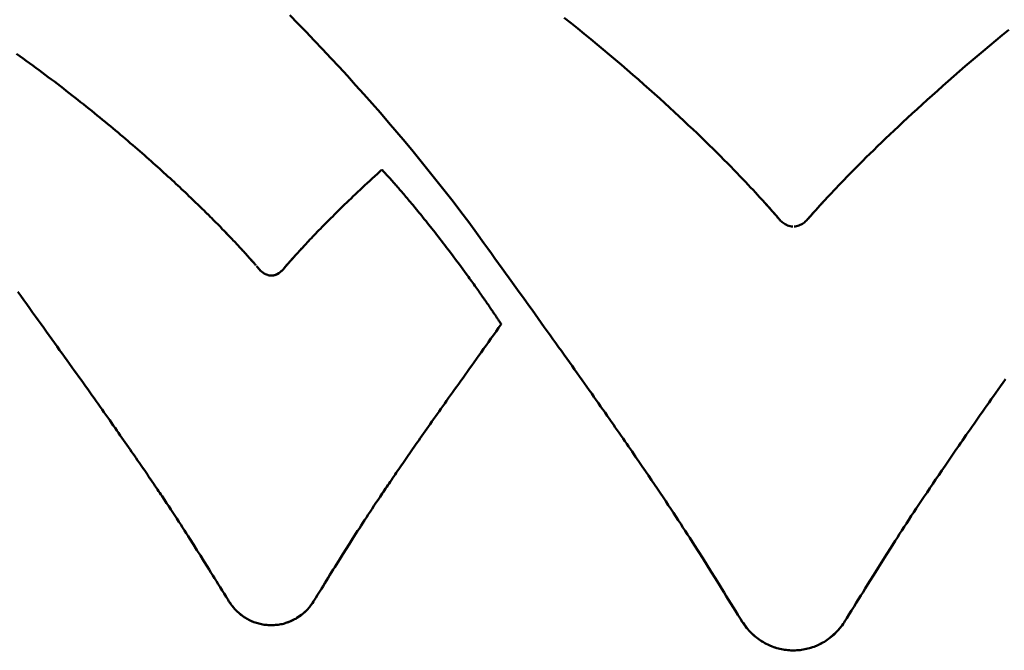
# Model space of a CAD drawing. Units: millimetres. Extents: x 5928 to 23928, y 1591 to 19591.
# Drawn here: x 8055 to 8209, y 4573 to 4672 of the extents above; entities that cross this region are included whole.
import ezdxf

# ---------------------------------------------------------------- set-up
doc = ezdxf.new("R2010")
doc.units = ezdxf.units.MM
doc.header["$LTSCALE"] = 50
doc.layers.add('Viditelná (ISO)', color=7, linetype='Continuous', lineweight=50)

# ---------------------------------------------------------------- blocks, each defined once
blk = doc.blocks.new('W30')
at = {"layer": 'Viditelná (ISO)'}
for p, q in [((2183.55, -14943.09), (2183.55, -14943.08)), ((2188.77, -14949.05), (2188.38, -14948.58)), ((2243.38, -14948.31), (2243.24, -14948.16)), ((2243.75, -14948.73), (2243.24, -14948.16)), ((2243.63, -14948.59), (2243.38, -14948.31)), ((2243.75, -14948.73), (2243.63, -14948.59)), ((2243.98, -14948.98), (2243.75, -14948.73)), ((2244.19, -14949.22), (2243.75, -14948.73)), ((2244.19, -14949.22), (2243.98, -14948.98)), ((2244.38, -14949.44), (2244.19, -14949.22)), ((2252.05, -14948.52), (2251.8, -14948.79)), ((2252.45, -14948.08), (2252.05, -14948.52)), ((2156.53, -14950.19), (2156.05, -14949.71)), ((2244.47, -14949.54), (2244.38, -14949.44)), ((2244.92, -14950.06), (2244.47, -14949.54)), ((2245.08, -14950.25), (2244.92, -14950.06)), ((2245.38, -14950.61), (2245.08, -14950.25)), ((2245.43, -14950.67), (2245.38, -14950.61)), ((2245.58, -14950.83), (2245.43, -14950.67)), ((2250.05, -14950.77), (2249.86, -14950.96)), ((2250.05, -14950.77), (2249.86, -14950.96)), ((2250.12, -14950.69), (2250.05, -14950.77)), ((2250.36, -14950.41), (2250.12, -14950.69)), ((2250.48, -14950.27), (2250.36, -14950.41)), ((2250.77, -14949.94), (2250.48, -14950.27)), ((2251, -14949.68), (2250.77, -14949.94)), ((2158.3, -14951.97), (2157.88, -14951.54)), ((2158.71, -14952.39), (2158.3, -14951.97)), ((2158.91, -14952.59), (2158.71, -14952.39)), ((2191.37, -14952.28), (2190.9, -14951.69)), ((2159.11, -14952.79), (2158.91, -14952.59)), ((2159.48, -14953.19), (2158.91, -14952.59)), ((2159.48, -14953.19), (2159.11, -14952.79)), ((2160.2, -14953.94), (2159.85, -14953.57)), ((2161.87, -14955.73), (2161.6, -14955.43)), ((2171.16, -14955.25), (2170.81, -14955.63)), ((2171.53, -14954.85), (2171.16, -14955.25)), ((2193.61, -14955.17), (2193.51, -14955.04)), ((2162.91, -14956.88), (2162.6, -14956.53)), ((2163.01, -14956.99), (2162.91, -14956.88)), ((2163.28, -14957.3), (2162.91, -14956.88)), ((2163.28, -14957.3), (2163.01, -14956.99)), ((2169.77, -14956.78), (2169.41, -14957.19)), ((2169.52, -14957.06), (2169.41, -14957.19)), ((2169.77, -14956.78), (2169.52, -14957.06)), ((2170.04, -14956.48), (2169.77, -14956.78)), ((2163.37, -14957.39), (2163.28, -14957.3)), ((2163.52, -14957.57), (2163.28, -14957.3)), ((2163.52, -14957.57), (2163.37, -14957.39)), ((2163.66, -14957.73), (2163.52, -14957.57)), ((2164.08, -14958.22), (2164, -14958.12)), ((2164.24, -14958.41), (2164.08, -14958.22)), ((2164.35, -14958.54), (2164.24, -14958.41)), ((2164.44, -14958.64), (2164.35, -14958.54)), ((2168.19, -14958.6), (2168.13, -14958.67)), ((2168.35, -14958.41), (2168.19, -14958.6)), ((2168.48, -14958.26), (2168.35, -14958.41)), ((2168.92, -14957.74), (2168.48, -14958.26)), ((2168.84, -14957.83), (2168.48, -14958.26)), ((2168.92, -14957.74), (2168.84, -14957.83)), ((2164.59, -14958.8), (2164.44, -14958.64)), ((2164.79, -14958.98), (2164.59, -14958.8)), ((2165.03, -14959.17), (2164.79, -14958.98)), ((2165.69, -14959.51), (2165.53, -14959.45)), ((2165.69, -14959.51), (2165.53, -14959.45)), ((2166.99, -14959.48), (2166.83, -14959.53)), ((2167.22, -14959.37), (2166.99, -14959.48)), ((2167.5, -14959.21), (2167.22, -14959.37)), ((2167.5, -14959.21), (2167.22, -14959.37)), ((2167.75, -14959.02), (2167.5, -14959.21)), ((2196.72, -14959.35), (2196.19, -14958.61)), ((2198.52, -14961.84), (2198.21, -14961.42)), ((2199.5, -14963.24), (2199.23, -14962.86)), ((2201.96, -14966.86), (2201.87, -14966.72)), ((2201.96, -14966.86), (2202, -14966.92)), ((2202.07, -14967.02), (2202, -14966.92)), ((2202.1, -14967.07), (2202.07, -14967.02)), ((2202.16, -14967.16), (2202.1, -14967.07)), ((2202.19, -14967.21), (2202.16, -14967.16)), ((2202.19, -14967.2), (2202.19, -14967.21)), ((2274.16, -14985.33), (2274.75, -14984.48)), ((2274.75, -14984.48), (2275.36, -14983.61)), ((2143.26, -14985.3), (2143.77, -14986.03)), ((2273.59, -14986.16), (2274.16, -14985.33)), ((2146.11, -14989.41), (2146.54, -14990.04)), ((2147.16, -14990.95), (2147.57, -14991.55)), ((2184.31, -14992.58), (2184.67, -14992.05)), ((2183.62, -14993.61), (2183.96, -14993.1)), ((2149.26, -14994.05), (2149.61, -14994.58)), ((2159.7, -15010.45), (2160, -15010.9)), ((2159.7, -15010.45), (2159.86, -15010.7)), ((2159.86, -15010.7), (2160, -15010.9)), ((2172.43, -15011.11), (2172.71, -15010.73)), ((2172.71, -15010.73), (2172.87, -15010.48)), ((2160, -15010.9), (2160.14, -15011.09)), ((2160.14, -15011.09), (2160.43, -15011.45)), ((2160.89, -15011.94), (2161.22, -15012.25)), ((2161.22, -15012.25), (2161.38, -15012.39)), ((2161.22, -15012.25), (2161.73, -15012.66)), ((2171.01, -15012.55), (2171.35, -15012.27)), ((2171.35, -15012.27), (2171.99, -15011.64)), ((2171.35, -15012.27), (2171.52, -15012.12)), ((2171.52, -15012.12), (2171.99, -15011.64)), ((2161.38, -15012.39), (2161.73, -15012.66)), ((2161.73, -15012.66), (2162.08, -15012.91)), ((2162.45, -15013.13), (2163.01, -15013.43)), ((2163.01, -15013.43), (2163.2, -15013.52)), ((2163.01, -15013.43), (2163.59, -15013.67)), ((2163.2, -15013.52), (2163.59, -15013.67)), ((2163.98, -15013.81), (2164.38, -15013.92)), ((2164.38, -15013.92), (2164.98, -15014.05)), ((2168.58, -15013.82), (2169.17, -15013.61)), ((2168.58, -15013.82), (2168.78, -15013.76)), ((2168.78, -15013.76), (2169.17, -15013.61)), ((2169.17, -15013.61), (2169.93, -15013.25)), ((2169.17, -15013.61), (2169.36, -15013.53)), ((2169.36, -15013.53), (2169.93, -15013.25)), ((2170.3, -15013.04), (2171.01, -15012.55)), ((2170.3, -15013.04), (2170.84, -15012.68)), ((2170.84, -15012.68), (2171.01, -15012.55)), ((2239.51, -15013.15), (2239.81, -15013.62)), ((2239.51, -15013.15), (2239.75, -15013.53)), ((2239.81, -15013.62), (2240.3, -15014.33)), ((2239.81, -15013.62), (2239.97, -15013.87)), ((2240.3, -15014.33), (2239.97, -15013.87)), ((2256.12, -15013.06), (2255.8, -15013.56)), ((2255.8, -15013.56), (2255.93, -15013.37)), ((2256.12, -15013.06), (2255.93, -15013.37)), ((2164.98, -15014.05), (2165.39, -15014.11)), ((2165.39, -15014.11), (2165.59, -15014.13)), ((2165.59, -15014.13), (2165.8, -15014.15)), ((2165.59, -15014.13), (2166.21, -15014.16)), ((2165.8, -15014.15), (2166.21, -15014.16)), ((2166.21, -15014.16), (2166.26, -15014.16)), ((2166.26, -15014.16), (2166.36, -15014.16)), ((2166.36, -15014.16), (2166.97, -15014.13)), ((2166.36, -15014.16), (2166.77, -15014.15)), ((2166.77, -15014.15), (2166.97, -15014.13)), ((2166.97, -15014.13), (2167.38, -15014.09)), ((2167.38, -15014.09), (2167.78, -15014.02)), ((2167.78, -15014.02), (2168.18, -15013.93)), ((2240.3, -15014.33), (2240.65, -15014.77)), ((2241.02, -15015.18), (2241.21, -15015.38)), ((2241.02, -15015.18), (2241.8, -15015.92)), ((2241.21, -15015.38), (2241.8, -15015.92)), ((2241.21, -15015.38), (2241.6, -15015.75)), ((2254.47, -15015.27), (2253.47, -15016.16)), ((2254.47, -15015.27), (2254.28, -15015.46)), ((2254.47, -15015.27), (2254.66, -15015.07)), ((2255.37, -15014.2), (2254.66, -15015.07)), ((2241.6, -15015.75), (2241.8, -15015.92)), ((2242.65, -15016.55), (2242.22, -15016.25)), ((2242.65, -15016.55), (2243.09, -15016.83)), ((2251.47, -15017.34), (2252.39, -15016.88)), ((2252.83, -15016.61), (2253.26, -15016.32)), ((2253.47, -15016.16), (2253.26, -15016.32)), ((2253.47, -15016.16), (2254.28, -15015.46)), ((2244, -15017.3), (2244.47, -15017.49)), ((2244.47, -15017.49), (2244.71, -15017.58)), ((2244.71, -15017.58), (2245.19, -15017.73)), ((2246.41, -15017.99), (2246.9, -15018.05)), ((2246.9, -15018.05), (2247.64, -15018.09)), ((2246.9, -15018.05), (2247.15, -15018.07)), ((2247.64, -15018.09), (2247.15, -15018.07)), ((2248.07, -15018.09), (2247.64, -15018.09)), ((2248.07, -15018.09), (2248.57, -15018.06)), ((2248.57, -15018.06), (2248.81, -15018.04)), ((2248.81, -15018.04), (2249.31, -15017.97)), ((2249.31, -15017.97), (2250.04, -15017.82)), ((2250.04, -15017.82), (2250.28, -15017.76)), ((2250.28, -15017.76), (2250.76, -15017.61)), ((2250.76, -15017.61), (2251, -15017.53)), ((2251, -15017.53), (2251.47, -15017.34))]:
    blk.add_line(p, q, dxfattribs=at)
at = {"layer": 'Viditelná (ISO)', "flags": 128}
for points in [[(2281.38, -14921.27), (2280.36, -14922.1), (2279.36, -14922.93), (2278.38, -14923.75), (2277.41, -14924.56), (2276.46, -14925.36), (2275.52, -14926.15), (2274.6, -14926.94), (2273.7, -14927.72), (2272.82, -14928.49), (2271.95, -14929.25), (2271.09, -14930), (2270.26, -14930.75), (2269.44, -14931.48), (2268.64, -14932.2), (2267.85, -14932.91), (2267.08, -14933.62), (2266.33, -14934.31), (2265.59, -14934.99), (2264.87, -14935.66), (2264.17, -14936.32), (2263.49, -14936.96), (2262.82, -14937.6), (2262.17, -14938.22), (2261.53, -14938.83), (2260.91, -14939.43), (2260.31, -14940.02), (2259.73, -14940.59), (2259.16, -14941.15), (2258.61, -14941.69), (2258.08, -14942.22), (2257.57, -14942.74), (2257.07, -14943.24), (2256.59, -14943.73), (2256.13, -14944.21), (2255.68, -14944.67), (2255.25, -14945.11), (2254.84, -14945.54), (2254.44, -14945.95), (2254.07, -14946.35), (2253.71, -14946.73), (2253.37, -14947.09), (2253.04, -14947.44), (2252.74, -14947.77), (2252.59, -14947.93), (2252.45, -14948.08)], [(2275.36, -14983.61), (2275.67, -14983.17), (2275.98, -14982.72), (2276.3, -14982.26), (2276.63, -14981.8), (2276.95, -14981.33), (2277.28, -14980.86), (2277.62, -14980.38), (2277.96, -14979.89), (2278.31, -14979.4), (2278.66, -14978.9), (2279.02, -14978.4), (2279.38, -14977.88), (2279.74, -14977.37), (2280.12, -14976.84), (2280.49, -14976.31), (2280.87, -14975.77)], [(2169.18, -14918.96), (2170.45, -14920.26), (2171.73, -14921.58), (2173.01, -14922.92), (2174.3, -14924.28), (2175.59, -14925.65), (2176.88, -14927.04), (2178.17, -14928.44), (2179.46, -14929.87), (2180.75, -14931.3), (2182.04, -14932.76), (2183.33, -14934.23), (2184.61, -14935.71), (2185.89, -14937.21), (2187.17, -14938.72), (2188.44, -14940.25), (2189.7, -14941.79), (2190.96, -14943.34), (2192.21, -14944.91), (2193.45, -14946.48), (2194.68, -14948.07), (2195.9, -14949.68), (2197.11, -14951.29), (2198.31, -14952.92), (2199.49, -14954.55), (2200.07, -14955.36), (2200.64, -14956.15), (2201.21, -14956.94), (2201.77, -14957.71), (2202.33, -14958.48), (2202.87, -14959.24), (2203.41, -14959.99), (2203.94, -14960.73), (2204.47, -14961.46), (2204.99, -14962.18), (2205.5, -14962.89), (2206, -14963.59), (2206.5, -14964.29), (2206.99, -14964.97), (2207.48, -14965.65), (2207.96, -14966.32), (2208.43, -14966.98), (2208.9, -14967.63), (2209.36, -14968.27), (2209.81, -14968.91), (2210.26, -14969.53), (2210.7, -14970.15), (2211.14, -14970.76), (2211.57, -14971.37), (2211.99, -14971.96), (2212.41, -14972.55), (2212.82, -14973.13), (2213.23, -14973.7), (2213.63, -14974.27), (2214.03, -14974.83), (2214.42, -14975.38), (2214.81, -14975.92), (2215.19, -14976.46), (2215.56, -14976.99), (2215.93, -14977.51), (2216.3, -14978.03), (2216.66, -14978.54), (2217.01, -14979.05), (2217.36, -14979.54), (2217.7, -14980.03), (2218.05, -14980.52), (2218.38, -14980.99), (2218.71, -14981.47), (2219.04, -14981.93), (2219.36, -14982.39), (2219.68, -14982.85), (2219.99, -14983.29), (2220.3, -14983.74), (2220.6, -14984.17), (2220.9, -14984.6), (2221.2, -14985.03), (2221.49, -14985.45), (2221.78, -14985.87), (2222.06, -14986.28), (2222.34, -14986.68), (2222.62, -14987.08), (2223.16, -14987.87), (2223.68, -14988.63), (2224.2, -14989.38), (2224.69, -14990.11), (2225.18, -14990.83), (2225.65, -14991.53), (2226.12, -14992.21), (2226.57, -14992.88), (2227.01, -14993.53), (2227.43, -14994.17), (2227.85, -14994.8), (2228.26, -14995.42), (2228.66, -14996.02), (2229.06, -14996.62), (2229.44, -14997.2), (2229.82, -14997.78), (2230.19, -14998.35), (2230.55, -14998.91), (2230.91, -14999.46), (2231.26, -15000.01), (2231.61, -15000.55), (2232.3, -15001.63), (2232.97, -15002.68), (2233.63, -15003.73), (2234.95, -15005.83), (2235.61, -15006.89), (2236.28, -15007.97), (2236.62, -15008.51), (2236.97, -15009.07), (2237.31, -15009.62), (2237.66, -15010.19), (2238.02, -15010.76), (2238.38, -15011.34), (2238.75, -15011.93), (2239.13, -15012.53), (2239.51, -15013.15)], [(2156.05, -14949.71), (2155.81, -14949.47), (2155.56, -14949.23), (2155.31, -14948.98), (2155.06, -14948.73), (2154.8, -14948.48), (2154.54, -14948.23), (2154.27, -14947.97), (2154, -14947.71), (2153.73, -14947.45), (2153.45, -14947.19), (2153.17, -14946.92), (2152.89, -14946.65), (2152.6, -14946.38), (2152.31, -14946.11), (2152.02, -14945.83), (2151.72, -14945.55), (2151.42, -14945.27), (2151.12, -14944.99), (2150.81, -14944.71), (2150.5, -14944.42), (2150.18, -14944.13), (2149.86, -14943.84), (2149.54, -14943.55), (2149.22, -14943.25), (2148.89, -14942.95), (2148.56, -14942.66), (2148.22, -14942.35), (2147.88, -14942.05), (2147.54, -14941.75), (2147.19, -14941.44), (2146.84, -14941.13), (2146.49, -14940.82), (2146.14, -14940.51), (2145.78, -14940.19), (2145.41, -14939.88), (2145.05, -14939.56), (2144.68, -14939.24), (2144.3, -14938.92), (2143.92, -14938.6), (2143.54, -14938.27), (2143.16, -14937.94), (2142.77, -14937.62), (2142.38, -14937.29), (2141.99, -14936.96), (2141.59, -14936.62), (2141.19, -14936.29), (2140.78, -14935.96), (2140.38, -14935.62), (2139.96, -14935.28), (2139.55, -14934.94), (2139.13, -14934.6), (2138.71, -14934.26), (2138.28, -14933.91), (2137.86, -14933.57), (2137.42, -14933.22), (2136.99, -14932.88), (2136.55, -14932.53), (2136.11, -14932.18), (2135.66, -14931.83), (2135.21, -14931.48), (2134.76, -14931.12), (2134.31, -14930.77), (2133.85, -14930.41), (2133.38, -14930.06), (2132.92, -14929.7), (2132.45, -14929.34), (2131.98, -14928.98), (2131.5, -14928.62), (2131.02, -14928.26), (2130.54, -14927.9), (2130.05, -14927.54), (2129.56, -14927.18), (2129.07, -14926.81), (2128.57, -14926.45), (2128.07, -14926.08), (2127.57, -14925.72), (2127.06, -14925.35), (2126.55, -14924.98)], [(2126.73, -14962.13), (2127.21, -14962.79), (2127.68, -14963.44), (2128.14, -14964.08), (2128.6, -14964.72), (2129.05, -14965.35), (2129.5, -14965.97), (2129.94, -14966.58), (2130.38, -14967.18), (2130.81, -14967.78), (2131.23, -14968.37), (2131.65, -14968.96), (2132.07, -14969.53), (2132.47, -14970.1), (2132.88, -14970.66), (2133.27, -14971.22), (2133.67, -14971.76), (2134.05, -14972.3), (2134.43, -14972.84), (2134.81, -14973.36), (2135.18, -14973.88), (2135.55, -14974.4), (2135.91, -14974.9), (2136.27, -14975.41), (2136.62, -14975.9), (2136.97, -14976.39), (2137.31, -14976.87), (2137.65, -14977.34), (2137.98, -14977.81), (2138.31, -14978.28), (2138.64, -14978.73), (2138.96, -14979.19), (2139.27, -14979.63), (2139.58, -14980.07), (2139.89, -14980.51), (2140.19, -14980.93), (2140.49, -14981.36), (2140.78, -14981.77), (2141.08, -14982.19), (2141.36, -14982.59), (2141.64, -14982.99), (2141.92, -14983.39), (2142.2, -14983.78), (2142.47, -14984.17), (2142.73, -14984.55), (2143, -14984.93), (2143.26, -14985.3)], [(2243.24, -14948.16), (2243.11, -14948.01), (2242.96, -14947.85), (2242.82, -14947.69), (2242.51, -14947.35), (2242.19, -14947), (2241.85, -14946.63), (2241.49, -14946.24), (2241.11, -14945.84), (2240.72, -14945.42), (2240.3, -14944.99), (2239.88, -14944.54), (2239.43, -14944.07), (2238.97, -14943.59), (2238.49, -14943.1), (2237.99, -14942.59), (2237.47, -14942.07), (2236.94, -14941.53), (2236.39, -14940.98), (2235.83, -14940.41), (2235.24, -14939.84), (2234.64, -14939.25), (2234.03, -14938.64), (2233.39, -14938.03), (2232.74, -14937.4), (2232.07, -14936.76), (2231.38, -14936.11), (2230.68, -14935.45), (2229.96, -14934.78), (2229.22, -14934.09), (2228.47, -14933.4), (2227.7, -14932.69), (2226.91, -14931.98), (2226.11, -14931.25), (2225.28, -14930.52), (2224.45, -14929.77), (2223.59, -14929.02), (2222.72, -14928.26), (2221.83, -14927.49), (2220.93, -14926.71), (2220, -14925.92), (2219.07, -14925.13), (2218.11, -14924.33), (2217.14, -14923.52), (2216.15, -14922.7), (2215.15, -14921.88), (2214.12, -14921.05), (2213.09, -14920.21), (2212.03, -14919.37)], [(2183.55, -14943.09), (2183.51, -14943.13), (2183.46, -14943.17), (2183.26, -14943.36), (2182.85, -14943.73), (2182.45, -14944.09), (2182.06, -14944.46), (2181.67, -14944.82), (2181.28, -14945.17), (2180.9, -14945.52), (2180.53, -14945.87), (2180.16, -14946.22), (2179.8, -14946.56), (2179.44, -14946.9), (2179.09, -14947.23), (2178.75, -14947.56), (2178.41, -14947.89), (2178.07, -14948.21), (2177.75, -14948.53), (2177.42, -14948.84), (2177.1, -14949.15), (2176.79, -14949.46), (2176.49, -14949.76), (2176.18, -14950.06), (2175.89, -14950.36), (2175.6, -14950.64), (2175.32, -14950.93), (2175.04, -14951.21), (2174.76, -14951.49), (2174.5, -14951.76), (2174.23, -14952.02), (2173.98, -14952.29), (2173.73, -14952.54), (2173.48, -14952.8), (2173.24, -14953.05), (2173.01, -14953.29), (2172.78, -14953.53), (2172.56, -14953.76), (2172.34, -14953.99), (2172.13, -14954.21), (2171.92, -14954.43), (2171.72, -14954.64), (2171.53, -14954.85)], [(2188.38, -14948.58), (2188.2, -14948.36), (2188.01, -14948.14), (2187.83, -14947.92), (2187.66, -14947.71), (2187.49, -14947.51), (2187.32, -14947.31), (2187.15, -14947.11), (2186.99, -14946.92), (2186.83, -14946.74), (2186.68, -14946.56), (2186.53, -14946.38), (2186.38, -14946.21), (2186.23, -14946.04), (2186.09, -14945.88), (2185.96, -14945.73), (2185.82, -14945.57), (2185.69, -14945.43), (2185.57, -14945.29), (2185.45, -14945.15), (2185.33, -14945.02), (2185.22, -14944.89), (2185.1, -14944.76), (2185, -14944.65), (2184.89, -14944.53), (2184.8, -14944.42), (2184.7, -14944.32), (2184.61, -14944.22), (2184.52, -14944.12), (2184.43, -14944.03), (2184.35, -14943.94), (2184.28, -14943.86), (2184.2, -14943.78), (2184.14, -14943.7), (2184.07, -14943.64), (2184.01, -14943.57), (2183.95, -14943.51), (2183.9, -14943.45), (2183.85, -14943.4), (2183.8, -14943.35), (2183.76, -14943.31), (2183.72, -14943.27), (2183.69, -14943.23), (2183.63, -14943.17), (2183.59, -14943.13), (2183.55, -14943.09)], [(2188.77, -14949.05), (2188.58, -14948.81), (2188.38, -14948.58)], [(2190.9, -14951.69), (2190.67, -14951.4), (2190.45, -14951.12), (2190.23, -14950.84), (2190.01, -14950.57), (2189.79, -14950.3), (2189.58, -14950.04), (2189.37, -14949.79), (2189.17, -14949.54), (2188.97, -14949.29), (2188.77, -14949.05)], [(2243.63, -14948.59), (2243.51, -14948.45), (2243.38, -14948.31)], [(2244.19, -14949.22), (2244.09, -14949.1), (2243.98, -14948.98)], [(2244.38, -14949.44), (2244.29, -14949.33), (2244.19, -14949.22)], [(2251.8, -14948.79), (2251.69, -14948.91), (2251.57, -14949.04), (2251.47, -14949.16), (2251.36, -14949.27), (2251.27, -14949.38), (2251.17, -14949.48), (2251.08, -14949.58), (2251, -14949.68)], [(2252.05, -14948.52), (2251.92, -14948.65), (2251.8, -14948.79)], [(2252.45, -14948.08), (2252.31, -14948.23), (2252.17, -14948.38), (2252.05, -14948.52)], [(2156.53, -14950.19), (2156.3, -14949.95), (2156.05, -14949.71)], [(2157.88, -14951.54), (2157.67, -14951.32), (2157.45, -14951.1), (2157.22, -14950.88), (2157, -14950.65), (2156.77, -14950.42), (2156.53, -14950.19)], [(2244.92, -14950.06), (2244.56, -14949.64), (2244.47, -14949.54)], [(2244.92, -14950.06), (2244.86, -14949.98), (2244.79, -14949.9), (2244.72, -14949.82), (2244.64, -14949.73), (2244.92, -14950.06)], [(2245.03, -14950.19), (2244.98, -14950.12), (2244.92, -14950.06)], [(2245.38, -14950.61), (2245.35, -14950.57), (2245.32, -14950.53), (2245.29, -14950.49), (2245.24, -14950.43), (2245.2, -14950.39), (2245.17, -14950.35), (2245.13, -14950.3), (2245.08, -14950.25)], [(2245.58, -14950.83), (2245.5, -14950.74), (2245.43, -14950.67)], [(2247.71, -14951.94), (2247.47, -14951.93), (2247.27, -14951.9), (2247.07, -14951.84), (2246.88, -14951.77), (2246.69, -14951.69), (2246.51, -14951.59), (2246.35, -14951.49), (2246.19, -14951.38), (2246.04, -14951.26), (2245.91, -14951.15), (2245.79, -14951.04), (2245.68, -14950.93), (2245.58, -14950.83)], [(2250.36, -14950.41), (2250.33, -14950.44), (2250.28, -14950.5), (2250.25, -14950.53), (2250.21, -14950.58), (2250.17, -14950.62), (2250.12, -14950.69)], [(2250.48, -14950.27), (2250.43, -14950.32), (2250.39, -14950.36), (2250.36, -14950.41)], [(2250.77, -14949.94), (2250.7, -14950.01), (2250.64, -14950.08), (2250.58, -14950.15), (2250.53, -14950.21), (2250.48, -14950.27)], [(2251, -14949.68), (2250.92, -14949.77), (2250.84, -14949.85), (2250.77, -14949.94)], [(2158.3, -14951.97), (2158.1, -14951.76), (2157.88, -14951.54)], [(2158.71, -14952.39), (2158.51, -14952.18), (2158.3, -14951.97)], [(2191.37, -14952.28), (2191.14, -14951.98), (2190.9, -14951.69)], [(2193.51, -14955.04), (2193.38, -14954.87), (2193.12, -14954.53), (2192.86, -14954.19), (2192.6, -14953.86), (2192.35, -14953.53), (2192.1, -14953.21), (2191.85, -14952.9), (2191.61, -14952.59), (2191.37, -14952.28)], [(2249.86, -14950.96), (2249.75, -14951.07), (2249.63, -14951.18), (2249.49, -14951.3), (2249.34, -14951.41), (2249.18, -14951.52), (2249.01, -14951.62), (2248.83, -14951.71), (2248.64, -14951.79), (2248.45, -14951.86), (2248.24, -14951.91), (2248.04, -14951.94), (2247.93, -14951.94), (2247.89, -14951.94)], [(2159.48, -14953.19), (2159.3, -14952.99), (2159.11, -14952.79)], [(2159.85, -14953.57), (2159.67, -14953.38), (2159.48, -14953.19)], [(2160.2, -14953.94), (2160.03, -14953.75), (2159.85, -14953.57)], [(2161.6, -14955.43), (2161.46, -14955.28), (2161.31, -14955.12), (2161.16, -14954.96), (2161.01, -14954.8), (2160.86, -14954.63), (2160.7, -14954.46), (2160.54, -14954.29), (2160.37, -14954.11), (2160.2, -14953.94)], [(2161.87, -14955.73), (2161.74, -14955.58), (2161.6, -14955.43)], [(2171.16, -14955.25), (2170.98, -14955.44), (2170.81, -14955.63)], [(2171.53, -14954.85), (2171.34, -14955.05), (2171.16, -14955.25)], [(2193.61, -14955.17), (2193.58, -14955.13), (2193.51, -14955.04)], [(2196.19, -14958.61), (2195.82, -14958.11), (2195.44, -14957.6), (2195.05, -14957.08), (2194.66, -14956.55), (2194.25, -14956.02), (2193.84, -14955.48), (2193.61, -14955.17)], [(2162.6, -14956.53), (2162.49, -14956.4), (2162.37, -14956.27), (2162.25, -14956.14), (2162.13, -14956.01), (2162, -14955.87), (2161.87, -14955.73)], [(2162.91, -14956.88), (2162.81, -14956.76), (2162.71, -14956.65), (2162.6, -14956.53)], [(2163.28, -14957.3), (2163.2, -14957.2), (2163.11, -14957.09), (2163.01, -14956.99)], [(2169.77, -14956.78), (2169.64, -14956.92), (2169.52, -14957.06)], [(2170.04, -14956.48), (2169.9, -14956.63), (2169.77, -14956.78)], [(2170.81, -14955.63), (2170.64, -14955.81), (2170.48, -14955.99), (2170.33, -14956.16), (2170.18, -14956.32), (2170.04, -14956.48)], [(2163.52, -14957.57), (2163.45, -14957.48), (2163.37, -14957.39)], [(2163.9, -14958.01), (2163.85, -14957.94), (2163.79, -14957.87), (2163.73, -14957.8), (2163.66, -14957.73)], [(2164.24, -14958.41), (2164.2, -14958.36), (2164.15, -14958.3), (2164.12, -14958.26), (2164.08, -14958.22)], [(2164.35, -14958.54), (2164.31, -14958.49), (2164.27, -14958.44), (2164.24, -14958.41)], [(2164.44, -14958.64), (2164.41, -14958.6), (2164.35, -14958.54)], [(2168.19, -14958.6), (2168.16, -14958.63), (2168.13, -14958.67)], [(2168.35, -14958.41), (2168.31, -14958.45), (2168.28, -14958.49), (2168.24, -14958.54), (2168.19, -14958.6)], [(2168.48, -14958.26), (2168.44, -14958.3), (2168.4, -14958.34), (2168.35, -14958.41)], [(2168.84, -14957.83), (2168.76, -14957.92), (2168.69, -14958), (2168.63, -14958.07), (2168.57, -14958.14), (2168.52, -14958.2), (2168.48, -14958.26)], [(2169.41, -14957.19), (2169.3, -14957.31), (2169.19, -14957.43), (2169.1, -14957.54), (2169, -14957.64), (2168.92, -14957.74)], [(2164.59, -14958.8), (2164.55, -14958.75), (2164.51, -14958.71), (2164.47, -14958.67), (2164.44, -14958.64)], [(2165.03, -14959.17), (2164.91, -14959.07), (2164.79, -14958.98)], [(2165.53, -14959.45), (2165.46, -14959.42), (2165.31, -14959.34), (2165.17, -14959.26), (2165.03, -14959.17)], [(2166.83, -14959.53), (2166.75, -14959.55), (2166.66, -14959.57), (2166.58, -14959.58), (2166.49, -14959.59), (2166.38, -14959.59), (2166.33, -14959.59), (2166.25, -14959.59), (2166.2, -14959.59), (2166.11, -14959.59), (2166.03, -14959.58), (2165.94, -14959.57), (2165.86, -14959.55), (2165.77, -14959.53), (2165.69, -14959.51)], [(2166.99, -14959.48), (2166.91, -14959.5), (2166.83, -14959.53)], [(2167.22, -14959.37), (2167.07, -14959.44), (2166.99, -14959.48)], [(2167.75, -14959.02), (2167.63, -14959.11), (2167.5, -14959.21)], [(2168.13, -14958.67), (2168.09, -14958.71), (2168.05, -14958.75), (2167.96, -14958.84), (2167.86, -14958.93), (2167.75, -14959.02)], [(2196.72, -14959.35), (2196.55, -14959.1), (2196.19, -14958.61)], [(2198.21, -14961.42), (2198.06, -14961.2), (2197.9, -14960.97), (2197.74, -14960.75), (2197.58, -14960.52), (2197.41, -14960.29), (2197.24, -14960.06), (2197.07, -14959.82), (2196.9, -14959.59), (2196.72, -14959.35)], [(2198.52, -14961.84), (2198.37, -14961.63), (2198.21, -14961.42)], [(2199.23, -14962.86), (2199.09, -14962.66), (2198.95, -14962.46), (2198.81, -14962.26), (2198.67, -14962.05), (2198.52, -14961.84)], [(2199.5, -14963.24), (2199.37, -14963.05), (2199.23, -14962.86)], [(2201.87, -14966.72), (2201.82, -14966.65), (2201.77, -14966.57), (2201.71, -14966.48), (2201.65, -14966.39), (2201.59, -14966.29), (2201.52, -14966.19), (2201.45, -14966.09), (2201.37, -14965.98), (2201.3, -14965.86), (2201.22, -14965.74), (2201.13, -14965.62), (2201.04, -14965.49), (2200.95, -14965.35), (2200.86, -14965.22), (2200.76, -14965.07), (2200.66, -14964.93), (2200.56, -14964.78), (2200.45, -14964.62), (2200.35, -14964.46), (2200.23, -14964.3), (2200.12, -14964.13), (2200, -14963.96), (2199.88, -14963.79), (2199.76, -14963.61), (2199.63, -14963.43), (2199.5, -14963.24)], [(2202.19, -14967.21), (2201.78, -14967.78), (2201.38, -14968.34), (2200.98, -14968.9), (2200.58, -14969.45), (2200.19, -14969.99), (2199.81, -14970.53), (2199.43, -14971.06), (2199.05, -14971.59), (2198.68, -14972.1), (2198.31, -14972.61), (2197.95, -14973.12), (2197.6, -14973.62), (2197.24, -14974.11), (2196.9, -14974.6), (2196.55, -14975.08), (2196.22, -14975.55), (2195.88, -14976.02), (2195.55, -14976.48), (2195.23, -14976.94), (2194.9, -14977.39), (2194.59, -14977.84), (2194.27, -14978.28), (2193.97, -14978.71), (2193.66, -14979.14), (2193.36, -14979.57), (2193.06, -14979.98), (2192.77, -14980.4), (2192.48, -14980.81), (2192.2, -14981.21), (2191.92, -14981.61), (2191.64, -14982), (2191.37, -14982.39), (2191.1, -14982.77), (2190.83, -14983.15), (2190.57, -14983.52), (2190.31, -14983.89), (2190.05, -14984.26), (2189.8, -14984.62), (2189.55, -14984.97), (2189.31, -14985.32), (2189.07, -14985.67), (2188.83, -14986.01), (2188.59, -14986.35), (2188.36, -14986.68), (2188.13, -14987.01), (2187.9, -14987.34), (2187.68, -14987.66), (2187.46, -14987.98), (2187.24, -14988.29), (2187.03, -14988.6), (2186.82, -14988.91), (2186.61, -14989.21), (2186.4, -14989.51), (2186.2, -14989.81), (2186, -14990.1), (2185.8, -14990.39), (2185.61, -14990.67), (2185.41, -14990.96), (2185.22, -14991.23), (2185.04, -14991.51), (2184.85, -14991.78), (2184.67, -14992.05)], [(2201.96, -14966.86), (2201.92, -14966.79), (2201.87, -14966.72)], [(2202.07, -14967.02), (2202.04, -14966.97), (2202, -14966.92)], [(2202.16, -14967.16), (2202.13, -14967.1), (2202.1, -14967.07)], [(2274.16, -14985.33), (2274.46, -14984.91), (2274.75, -14984.48)], [(2274.75, -14984.48), (2275.06, -14984.05), (2275.36, -14983.61)], [(2143.26, -14985.3), (2143.51, -14985.67), (2143.77, -14986.03)], [(2143.77, -14986.03), (2144.01, -14986.39), (2144.26, -14986.74), (2144.5, -14987.09), (2144.74, -14987.43), (2144.98, -14987.77), (2145.21, -14988.11), (2145.44, -14988.44), (2145.66, -14988.77), (2145.89, -14989.09), (2146.11, -14989.41)], [(2273.59, -14986.16), (2273.31, -14986.57), (2273.03, -14986.97), (2272.49, -14987.76), (2271.96, -14988.53), (2271.45, -14989.28), (2270.95, -14990.01), (2270.46, -14990.73), (2269.98, -14991.43), (2269.52, -14992.11), (2269.07, -14992.78), (2268.63, -14993.44), (2268.2, -14994.08), (2267.78, -14994.71), (2267.37, -14995.33), (2266.96, -14995.94), (2266.57, -14996.53), (2266.18, -14997.12), (2265.81, -14997.7), (2265.43, -14998.27), (2265.07, -14998.83), (2264.71, -14999.39), (2264.36, -14999.93), (2264.01, -15000.48), (2263.66, -15001.01), (2262.98, -15002.08), (2262.32, -15003.13), (2261, -15005.23), (2260.34, -15006.29), (2259.67, -15007.35), (2259, -15008.44), (2258.65, -15008.99), (2258.31, -15009.54), (2257.96, -15010.11), (2257.6, -15010.68), (2257.24, -15011.26), (2256.87, -15011.85), (2256.5, -15012.45), (2256.12, -15013.06)], [(2273.59, -14986.16), (2273.88, -14985.75), (2274.16, -14985.33)], [(2146.11, -14989.41), (2146.32, -14989.73), (2146.54, -14990.04)], [(2146.54, -14990.04), (2146.75, -14990.35), (2146.96, -14990.65), (2147.16, -14990.95)], [(2147.16, -14990.95), (2147.36, -14991.25), (2147.57, -14991.55)], [(2147.57, -14991.55), (2147.76, -14991.84), (2147.96, -14992.12), (2148.15, -14992.41), (2148.34, -14992.69), (2148.53, -14992.97), (2148.71, -14993.24), (2148.9, -14993.52), (2149.08, -14993.79), (2149.26, -14994.05)], [(2184.31, -14992.58), (2184.49, -14992.32), (2184.67, -14992.05)], [(2172.87, -15010.48), (2172.9, -15010.44), (2172.94, -15010.38), (2173.24, -15009.9), (2173.53, -15009.43), (2173.82, -15008.96), (2174.11, -15008.51), (2174.38, -15008.06), (2174.66, -15007.62), (2174.93, -15007.18), (2175.19, -15006.76), (2175.46, -15006.33), (2175.72, -15005.91), (2175.97, -15005.5), (2176.23, -15005.09), (2176.48, -15004.68), (2176.98, -15003.88), (2177.48, -15003.08), (2178.48, -15001.49), (2178.99, -15000.68), (2179.25, -15000.28), (2179.51, -14999.87), (2179.77, -14999.46), (2180.04, -14999.05), (2180.31, -14998.63), (2180.58, -14998.21), (2180.86, -14997.78), (2181.14, -14997.35), (2181.43, -14996.91), (2181.72, -14996.46), (2182.02, -14996.01), (2182.32, -14995.55), (2182.64, -14995.08), (2182.96, -14994.6), (2183.28, -14994.11), (2183.62, -14993.61)], [(2183.62, -14993.61), (2183.79, -14993.36), (2183.96, -14993.1)], [(2183.96, -14993.1), (2184.13, -14992.84), (2184.31, -14992.58)], [(2149.26, -14994.05), (2149.43, -14994.32), (2149.61, -14994.58)], [(2149.61, -14994.58), (2149.95, -14995.1), (2150.29, -14995.6), (2150.62, -14996.1), (2150.94, -14996.59), (2151.25, -14997.07), (2151.56, -14997.54), (2151.87, -14998.01), (2152.17, -14998.47), (2152.46, -14998.92), (2152.75, -14999.38), (2153.04, -14999.82), (2153.32, -15000.26), (2153.6, -15000.7), (2154.15, -15001.57), (2154.7, -15002.44), (2155.24, -15003.3), (2155.79, -15004.17), (2156.33, -15005.05), (2156.61, -15005.49), (2156.89, -15005.94), (2157.17, -15006.39), (2157.45, -15006.85), (2157.74, -15007.31), (2158.03, -15007.77), (2158.33, -15008.25), (2158.63, -15008.73), (2158.93, -15009.22), (2159.24, -15009.72), (2159.56, -15010.23), (2159.64, -15010.35), (2159.7, -15010.45)], [(2159.7, -15010.45), (2159.73, -15010.51), (2159.86, -15010.7)], [(2172.43, -15011.11), (2172.57, -15010.93), (2172.71, -15010.73)], [(2172.71, -15010.73), (2172.84, -15010.53), (2172.87, -15010.48)], [(2160.14, -15011.09), (2160.28, -15011.27), (2160.43, -15011.45)], [(2160.43, -15011.45), (2160.58, -15011.62), (2160.73, -15011.78), (2160.89, -15011.94)], [(2160.89, -15011.94), (2161.05, -15012.1), (2161.22, -15012.25)], [(2171.52, -15012.12), (2171.68, -15011.97), (2171.84, -15011.81), (2171.99, -15011.64)], [(2171.99, -15011.64), (2172.14, -15011.47), (2172.29, -15011.3), (2172.43, -15011.11)], [(2161.38, -15012.39), (2161.55, -15012.53), (2161.73, -15012.66)], [(2161.73, -15012.66), (2161.9, -15012.79), (2162.08, -15012.91)], [(2162.08, -15012.91), (2162.26, -15013.02), (2162.45, -15013.13)], [(2162.45, -15013.13), (2162.63, -15013.24), (2162.82, -15013.34), (2163.01, -15013.43)], [(2163.2, -15013.52), (2163.39, -15013.6), (2163.59, -15013.67)], [(2163.59, -15013.67), (2163.78, -15013.75), (2163.98, -15013.81)], [(2163.98, -15013.81), (2164.18, -15013.87), (2164.38, -15013.92)], [(2164.38, -15013.92), (2164.58, -15013.97), (2164.78, -15014.02), (2164.98, -15014.05)], [(2168.18, -15013.93), (2168.38, -15013.88), (2168.58, -15013.82)], [(2168.78, -15013.76), (2168.98, -15013.69), (2169.17, -15013.61)], [(2169.36, -15013.53), (2169.56, -15013.44), (2169.75, -15013.35), (2169.93, -15013.25)], [(2169.93, -15013.25), (2170.12, -15013.15), (2170.3, -15013.04)], [(2170.3, -15013.04), (2170.48, -15012.93), (2170.66, -15012.81), (2170.84, -15012.68)], [(2239.51, -15013.15), (2239.7, -15013.46), (2239.75, -15013.53)], [(2239.75, -15013.53), (2239.77, -15013.57), (2239.81, -15013.62)], [(2239.97, -15013.87), (2240.13, -15014.1), (2240.3, -15014.33)], [(2255.37, -15014.2), (2255.54, -15013.97), (2255.7, -15013.73), (2255.78, -15013.61), (2255.8, -15013.56)], [(2255.8, -15013.56), (2255.83, -15013.52), (2255.93, -15013.37)], [(2164.98, -15014.05), (2165.19, -15014.09), (2165.39, -15014.11)], [(2165.8, -15014.15), (2166, -15014.16), (2166.21, -15014.16)], [(2166.36, -15014.16), (2166.56, -15014.16), (2166.77, -15014.15)], [(2167.38, -15014.09), (2167.58, -15014.06), (2167.78, -15014.02)], [(2167.78, -15014.02), (2167.98, -15013.98), (2168.18, -15013.93)], [(2240.3, -15014.33), (2240.47, -15014.56), (2240.65, -15014.77)], [(2240.65, -15014.77), (2240.83, -15014.98), (2241.02, -15015.18)], [(2241.21, -15015.38), (2241.4, -15015.57), (2241.6, -15015.75)], [(2254.66, -15015.07), (2254.85, -15014.86), (2255.03, -15014.65), (2255.2, -15014.43), (2255.37, -15014.2)], [(2241.8, -15015.92), (2242.01, -15016.09), (2242.22, -15016.25)], [(2242.22, -15016.25), (2242.43, -15016.41), (2242.65, -15016.55)], [(2242.65, -15016.55), (2242.86, -15016.69), (2243.09, -15016.83)], [(2243.09, -15016.83), (2243.31, -15016.96), (2243.54, -15017.08), (2243.77, -15017.19), (2244, -15017.3)], [(2251.47, -15017.34), (2251.7, -15017.24), (2251.93, -15017.13), (2252.16, -15017.01), (2252.39, -15016.88)], [(2252.39, -15016.88), (2252.61, -15016.75), (2252.83, -15016.61)], [(2252.83, -15016.61), (2253.05, -15016.47), (2253.26, -15016.32)], [(2253.47, -15016.16), (2253.68, -15016), (2253.89, -15015.82), (2254.09, -15015.65), (2254.28, -15015.46)], [(2244, -15017.3), (2244.23, -15017.4), (2244.47, -15017.49)], [(2244.71, -15017.58), (2244.94, -15017.66), (2245.19, -15017.73)], [(2245.19, -15017.73), (2245.43, -15017.8), (2245.67, -15017.86), (2245.91, -15017.91), (2246.16, -15017.96), (2246.41, -15017.99)], [(2246.41, -15017.99), (2246.65, -15018.03), (2246.9, -15018.05)], [(2247.15, -15018.07), (2247.39, -15018.09), (2247.64, -15018.09)], [(2248.07, -15018.09), (2248.32, -15018.08), (2248.57, -15018.06)], [(2248.81, -15018.04), (2249.06, -15018.01), (2249.31, -15017.97)], [(2249.31, -15017.97), (2249.55, -15017.93), (2249.8, -15017.88), (2250.04, -15017.82)], [(2250.28, -15017.76), (2250.52, -15017.69), (2250.76, -15017.61)], [(2251, -15017.53), (2251.24, -15017.44), (2251.47, -15017.34)]]:
    blk.add_lwpolyline(points, dxfattribs=at)

msp = doc.modelspace()

# ---------------------------------------------------------------- block references
msp.add_blockref('W30', (5927.93, 19591.34))

doc.saveas('drawing.dxf')
